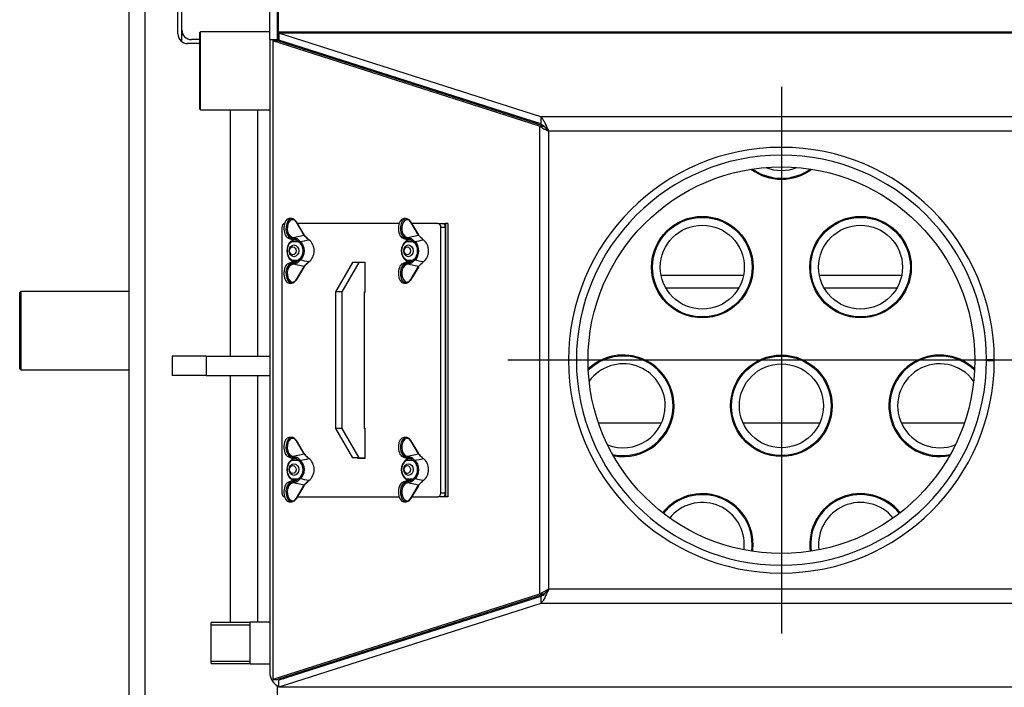
# Model space of a CAD drawing. Units: millimetres. Extents: x 0 to 841, y 594 to 1188.
# Drawn here: x 722 to 772, y 697 to 731 of the extents above; entities that cross this region are included whole.
import ezdxf
from ezdxf.lldxf.tags import DXFTag

# ---------------------------------------------------------------- set-up
doc = ezdxf.new("R2010")
doc.units = ezdxf.units.MM
for name, color, linetype in [('Default', 7, 'Continuous'), ('H01-114-3', 7, 'Continuous'), ('H01-115-4', 7, 'Continuous'), ('H01-118-2', 7, 'Continuous'), ('H01-120-2', 7, 'Continuous'), ('H01-123-1', 7, 'Continuous'), ('H01-126-0', 7, 'Continuous'), ('H01-128-4', 7, 'Continuous'), ('H01-165-1', 7, 'Continuous'), ('H01-166-0', 7, 'Continuous'), ('H01-200-3', 7, 'Continuous'), ('H01-204-2', 7, 'Continuous'), ('H01-243-0', 7, 'Continuous'), ('H01-254-0', 7, 'Continuous'), ('H01-255-0', 7, 'Continuous'), ('H01-267-1', 7, 'Continuous'), ('H08-070-0', 7, 'Continuous'), ('H14-023-1', 7, 'Continuous'), ('NUT_DIN_315_M6_0', 7, 'Continuous'), ('SCREW_DIN_933_M6', 7, 'Continuous'), ('TESNENI_TEXPAPER', 7, 'Continuous')]:
    doc.layers.add(name, color=color, linetype=linetype)
tags = doc.linetypes.add('CENTER2', pattern=[28.575, 19.05, -3.175, 3.175, -3.175]).pattern_tags.tags
tags[10:11] = [DXFTag(74, 4), DXFTag(75, 0), DXFTag(340, '0'), DXFTag(46, 0.0), DXFTag(50, 0.0), DXFTag(44, 0.0), DXFTag(45, 0.0)]
tags[8:9] = [DXFTag(74, 4), DXFTag(75, 0), DXFTag(340, '0'), DXFTag(46, 0.0), DXFTag(50, 0.0), DXFTag(44, 0.0), DXFTag(45, 0.0)]
tags[6:7] = [DXFTag(74, 4), DXFTag(75, 0), DXFTag(340, '0'), DXFTag(46, 0.0), DXFTag(50, 0.0), DXFTag(44, 0.0), DXFTag(45, 0.0)]
tags[4:5] = [DXFTag(74, 4), DXFTag(75, 0), DXFTag(340, '0'), DXFTag(46, 0.0), DXFTag(50, 0.0), DXFTag(44, 0.0), DXFTag(45, 0.0)]

# ---------------------------------------------------------------- blocks, each defined once
blk = doc.blocks.new('SEANNOT_GROUP9')
at = {"layer": 'Default', "color": 7, "linetype": 'CENTER2'}
for p, q in [((760.954, 727.812), (760.954, 699.812)), ((774.954, 713.812), (746.954, 713.812))]:
    blk.add_line(p, q, dxfattribs=at)
blk = doc.blocks.new('SE11')
at = {"layer": 'H01-114-3', "color": 7, "linetype": 'Continuous'}
for p, q in [((734.754, 730.227), (734.754, 734.827)), ((735.154, 730.227), (735.154, 734.827)), ((734.754, 730.227), (734.754, 697.827)), ((734.754, 730.227), (735.154, 730.227))]:
    blk.add_line(p, q, dxfattribs=at)
for radius, start, end in [(0.8, 180, 245.2859), (0.4, 231.9253, 241.9858)]:
    blk.add_arc((735.554, 697.827), radius, start, end, dxfattribs=at)
at = {"layer": 'H01-115-4', "color": 7, "linetype": 'Continuous'}
for p, q in [((735.204, 730.627), (735.204, 734.827)), ((735.204, 730.145), (735.204, 730.227))]:
    blk.add_line(p, q, dxfattribs=at)
for centre in [(756.904, 718.577), (765.004, 718.577), (760.954, 711.477)]:
    blk.add_circle(centre, 2.6, dxfattribs=at)
for centre, radius, start, end in [((744.754, 725.677), 2.6, 129.6432, 131.0541), ((744.754, 725.677), 2.6, 13.4874, 14.8983), ((760.954, 725.677), 2.6, 233.3947, 306.6053), ((752.854, 711.477), 2.6, 0, 133.5027), ((769.054, 711.477), 2.6, 46.4974, 281.3415), ((752.854, 711.477), 2.6, 258.6584, 0), ((756.904, 704.377), 2.6, 0, 141.3764), ((765.004, 704.377), 2.6, 38.6237, 187.8396), ((756.904, 704.377), 2.6, 352.1603, 0), ((748.804, 704.377), 2.6, 266.8251, 270.1537), ((735.704, 697.927), 0.5, 231.0117, 238.8344)]:
    blk.add_arc(centre, radius, start, end, dxfattribs=at)
at = {"layer": 'H01-118-2', "color": 7, "linetype": 'Continuous'}
for p, q in [((731.504, 714.027), (729.754, 714.027)), ((729.754, 714.027), (729.754, 713.027)), ((731.504, 714.027), (734.754, 714.027)), ((731.504, 714.027), (731.504, 713.027)), ((731.504, 713.027), (729.754, 713.027)), ((731.504, 713.027), (734.754, 713.027))]:
    blk.add_line(p, q, dxfattribs=at)
at = {"layer": 'H01-120-2', "color": 7, "linetype": 'Continuous'}
for p, q in [((771.854, 713.838), (771.454, 713.837)), ((771.854, 713.786), (771.454, 713.787))]:
    blk.add_line(p, q, dxfattribs=at)
for radius in [10.9, 10.5]:
    blk.add_arc((760.954, 713.812), radius, 0.1364, 359.8636, dxfattribs=at)
at = {"layer": 'H01-123-1', "color": 7, "linetype": 'Continuous'}
for p, q in [((732.754, 714.027), (732.754, 726.627)), ((734.154, 714.027), (734.154, 726.627)), ((732.754, 700.375), (732.754, 713.027)), ((734.154, 700.392), (734.154, 713.027))]:
    blk.add_line(p, q, dxfattribs=at)
at = {"layer": 'H01-126-0', "color": 7, "linetype": 'Continuous'}
for centre, radius in [((756.904, 718.577), 2.55), ((765.004, 718.577), 2.55), ((756.904, 718.577), 2.15), ((765.004, 718.577), 2.15), ((760.954, 711.477), 2.55), ((760.954, 711.477), 2.15)]:
    blk.add_circle(centre, radius, dxfattribs=at)
for centre, radius, start, end in [((744.754, 725.677), 2.55, 128.9211, 130.3708), ((744.754, 725.677), 2.15, 121.5762, 123.4598), ((744.754, 725.677), 2.15, 21.0817, 22.9653), ((744.754, 725.677), 2.55, 14.1708, 15.6205), ((760.954, 725.677), 2.55, 234.513, 305.487), ((760.954, 725.677), 2.15, 248.2619, 291.7381), ((752.854, 711.477), 2.55, 0, 134.4766), ((769.054, 711.477), 2.55, 45.5236, 282.3153), ((752.854, 711.477), 2.15, 0, 144.0982), ((769.054, 711.477), 2.15, 35.902, 291.9369), ((752.854, 711.477), 2.15, 248.0629, 0), ((752.854, 711.477), 2.55, 257.6846, 0), ((756.904, 704.377), 2.55, 0, 141.3594), ((765.004, 704.377), 2.55, 38.6408, 187.8225), ((756.904, 704.377), 2.15, 0, 140.9518), ((765.004, 704.377), 2.15, 39.0485, 187.4149), ((756.904, 704.377), 2.15, 352.585, 0), ((756.904, 704.377), 2.55, 352.1774, 0)]:
    blk.add_arc(centre, radius, start, end, dxfattribs=at)
at = {"layer": 'H01-128-4', "color": 7, "linetype": 'Continuous'}
for p, q in [((722.004, 717.327), (721.954, 717.277)), ((721.954, 713.377), (721.954, 717.277)), ((722.004, 717.327), (722.004, 713.327)), ((727.554, 717.327), (722.004, 717.327)), ((721.954, 713.377), (722.004, 713.327)), ((722.004, 713.327), (727.554, 713.327))]:
    blk.add_line(p, q, dxfattribs=at)
at = {"layer": 'H01-165-1', "color": 7, "linetype": 'Continuous'}
for p, q in [((751.589, 710.6), (754.817, 710.6)), ((755.249, 710.6), (755.302, 710.6)), ((758.506, 710.6), (758.559, 710.6)), ((758.991, 710.6), (762.917, 710.6)), ((763.349, 710.6), (763.402, 710.6)), ((766.606, 710.6), (766.659, 710.6)), ((767.091, 710.6), (770.319, 710.6))]:
    blk.add_line(p, q, dxfattribs=at)
at = {"layer": 'H01-166-0', "color": 7, "linetype": 'Continuous'}
for p, q in [((754.389, 718.154), (754.339, 718.154)), ((759.012, 718.154), (754.796, 718.154)), ((759.469, 718.154), (759.419, 718.154)), ((762.489, 718.154), (762.439, 718.154)), ((767.112, 718.154), (762.896, 718.154)), ((767.569, 718.154), (767.519, 718.154)), ((754.589, 717.507), (754.534, 717.507)), ((758.769, 717.507), (755.039, 717.507)), ((759.274, 717.507), (759.219, 717.507)), ((762.689, 717.507), (762.634, 717.507)), ((766.869, 717.507), (763.139, 717.507)), ((767.374, 717.507), (767.319, 717.507))]:
    blk.add_line(p, q, dxfattribs=at)
at = {"layer": 'H01-200-3', "color": 7, "linetype": 'Continuous'}
for p, q in [((748.632, 726.274), (735.22, 730.562)), ((735.22, 730.562), (735.22, 730.197)), ((786.689, 730.562), (735.22, 730.562)), ((734.913, 730.163), (735.146, 730.163)), ((748.568, 725.798), (734.913, 730.163)), ((734.913, 730.163), (734.913, 697.46)), ((748.8, 725.798), (735.154, 730.161)), ((748.632, 725.909), (735.22, 730.197)), ((748.632, 726.274), (748.632, 725.909)), ((773.276, 726.274), (748.632, 726.274)), ((748.568, 725.798), (748.8, 725.798)), ((748.568, 725.798), (748.568, 701.825)), ((749.032, 725.544), (749.032, 702.08)), ((772.876, 725.544), (749.032, 725.544)), ((748.568, 701.825), (734.913, 697.46)), ((748.8, 701.825), (735.146, 697.46)), ((748.8, 701.825), (748.568, 701.825)), ((772.876, 702.08), (749.032, 702.08)), ((748.632, 701.715), (735.22, 697.427)), ((748.632, 701.35), (735.22, 697.062)), ((748.632, 701.715), (748.632, 701.35)), ((773.276, 701.35), (748.632, 701.35)), ((734.913, 697.46), (735.146, 697.46)), ((735.22, 697.062), (735.22, 697.427)), ((786.689, 697.062), (735.22, 697.062))]:
    blk.add_line(p, q, dxfattribs=at)
blk.add_circle((760.954, 713.812), 9.9, dxfattribs=at)
for centre, radius, start, end in [((751.814, 731.176), 6.282, 238.877, 243.7095), ((751.469, 728.001), 3.461, 219.5435, 225.2494), ((751.814, 696.448), 6.282, 116.2905, 121.123), ((751.469, 699.622), 3.461, 134.7506, 140.4565)]:
    blk.add_arc(centre, radius, start, end, dxfattribs=at)
for points in [[(748.632, 726.274), (748.666, 726.242), (748.699, 726.201), (748.766, 726.101), (748.799, 726.043), (748.866, 725.914), (748.899, 725.844), (748.965, 725.697), (748.999, 725.62), (749.032, 725.544)], [(748.632, 725.909), (748.666, 725.893), (748.699, 725.872), (748.766, 725.822), (748.799, 725.793), (748.866, 725.729), (748.899, 725.694), (748.965, 725.62), (748.999, 725.582), (749.032, 725.544)], [(749.032, 702.08), (748.999, 702.042), (748.965, 702.003), (748.899, 701.93), (748.866, 701.895), (748.799, 701.83), (748.766, 701.801), (748.699, 701.751), (748.666, 701.731), (748.632, 701.715)], [(749.032, 702.08), (748.999, 702.003), (748.965, 701.927), (748.899, 701.78), (748.866, 701.709), (748.799, 701.581), (748.766, 701.522), (748.699, 701.423), (748.666, 701.381), (748.632, 701.35)]]:
    blk.add_open_spline(points, degree=3, knots=[0, 0, 0, 0, 0.25, 0.25, 0.5, 0.5, 0.75, 0.75, 1, 1, 1, 1], dxfattribs=at)
at = {"layer": 'H01-204-2', "color": 7, "linetype": 'Continuous'}
for p, q in [((730.254, 730.727), (730.254, 733.327)), ((730.254, 730.127), (730.254, 730.727)), ((731.154, 730.227), (730.754, 730.227)), ((735.204, 730.227), (735.154, 730.227))]:
    blk.add_line(p, q, dxfattribs=at)
blk.add_arc((730.754, 730.727), 0.5, 180, 270, dxfattribs=at)
at = {"layer": 'H01-243-0', "color": 7, "linetype": 'Continuous'}
for p, q in [((735.204, 730.627), (786.704, 730.627)), ((735.204, 730.227), (735.204, 730.627)), ((735.204, 730.227), (735.22, 730.227))]:
    blk.add_line(p, q, dxfattribs=at)
at = {"layer": 'H01-254-0', "color": 7, "linetype": 'Continuous'}
for p, q in [((735.379, 720.612), (735.379, 707.012)), ((741.376, 720.812), (736.178, 720.812)), ((743.357, 720.812), (742.04, 720.812)), ((743.357, 720.812), (743.59, 720.812)), ((743.52, 707.012), (743.52, 720.612)), ((743.752, 720.612), (743.52, 720.612)), ((743.752, 707.012), (743.752, 720.612)), ((739.266, 718.812), (739.266, 718.837)), ((739.266, 718.837), (739.633, 718.837)), ((739.499, 718.812), (739.499, 718.837)), ((739.633, 718.837), (739.633, 717.287)), ((739.633, 717.287), (739.612, 717.287)), ((739.612, 710.337), (739.633, 710.337)), ((739.633, 710.337), (739.633, 708.787)), ((739.266, 708.787), (739.266, 708.812)), ((739.633, 708.787), (739.266, 708.787)), ((739.499, 708.787), (739.499, 708.812)), ((736.178, 706.812), (741.376, 706.812)), ((742.04, 706.812), (743.357, 706.812)), ((743.59, 706.812), (743.357, 706.812)), ((743.52, 707.012), (743.752, 707.012))]:
    blk.add_line(p, q, dxfattribs=at)
for centre, major_axis, start_param, end_param in [((735.542, 720.612), (0, 0.2), 0.171832, 1.570796), ((743.357, 720.612), (0, -0.2), 1.570796, 3.141593), ((743.59, 720.612), (0, 0.2), 4.712389, 6.283185), ((735.542, 707.012), (0, 0.2), 1.570796, 2.96976), ((743.357, 707.012), (0, -0.2), 0, 1.570796), ((743.59, 707.012), (0, 0.2), 3.141593, 4.712389)]:
    blk.add_ellipse(centre, major_axis=major_axis, ratio=0.814116, start_param=start_param, end_param=end_param, dxfattribs=at)
at = {"layer": 'H01-255-0', "color": 7, "linetype": 'Continuous'}
for p, q in [((738.996, 718.812), (738.125, 717.312)), ((739.322, 718.812), (738.451, 717.312)), ((739.322, 718.812), (738.996, 718.812)), ((739.633, 718.812), (739.322, 718.812)), ((738.125, 717.312), (738.125, 710.312)), ((738.451, 717.312), (738.125, 717.312)), ((738.451, 717.312), (738.451, 710.312)), ((739.612, 710.312), (739.612, 717.312)), ((739.612, 717.312), (739.633, 717.312)), ((738.125, 710.312), (738.996, 708.812)), ((738.451, 710.312), (738.125, 710.312)), ((738.451, 710.312), (739.322, 708.812)), ((739.633, 710.312), (739.612, 710.312)), ((739.322, 708.812), (738.996, 708.812)), ((739.322, 708.812), (739.633, 708.812))]:
    blk.add_line(p, q, dxfattribs=at)
at = {"layer": 'H01-267-1', "color": 7, "linetype": 'Continuous'}
for p, q in [((731.204, 730.627), (731.154, 730.577)), ((731.154, 730.577), (731.154, 726.677)), ((731.204, 726.627), (731.204, 730.627)), ((734.754, 730.627), (731.204, 730.627)), ((731.154, 726.677), (731.204, 726.627)), ((731.204, 726.627), (734.754, 726.627))]:
    blk.add_line(p, q, dxfattribs=at)
at = {"layer": 'H08-070-0', "color": 7, "linetype": 'Continuous'}
for p, q in [((731.754, 698.279), (731.754, 700.375)), ((733.754, 700.375), (731.754, 700.375)), ((731.754, 700.258), (733.754, 700.258)), ((733.754, 698.262), (733.754, 700.392)), ((734.754, 700.392), (733.754, 700.392)), ((731.754, 698.395), (733.754, 698.395)), ((731.754, 698.279), (733.754, 698.279)), ((733.754, 698.262), (734.754, 698.262))]:
    blk.add_line(p, q, dxfattribs=at)
at = {"layer": 'H14-023-1', "color": 7, "linetype": 'Continuous'}
for p, q in [((727.554, 694.027), (727.554, 734.327)), ((728.354, 734.327), (728.354, 694.027)), ((730.054, 730.527), (730.054, 733.727)), ((731.154, 730.027), (730.554, 730.027)), ((735.154, 694.227), (735.154, 697.134))]:
    blk.add_line(p, q, dxfattribs=at)
blk.add_arc((730.554, 730.527), 0.5, 180.0001, 269.9999, dxfattribs=at)
at = {"layer": 'NUT_DIN_315_M6_0', "color": 7, "linetype": 'Continuous'}
for p, q in [((735.887, 721.062), (735.757, 721.062)), ((736.519, 720.213), (736.12, 720.879)), ((736.522, 720.239), (736.123, 720.904)), ((741.748, 721.062), (741.619, 721.062)), ((742.38, 720.213), (741.981, 720.879)), ((742.383, 720.239), (741.984, 720.904)), ((735.685, 720.076), (735.759, 720.046)), ((735.822, 720.073), (735.697, 720.073)), ((735.697, 720.073), (735.772, 720.044)), ((735.772, 720.044), (735.923, 719.979)), ((735.903, 720.044), (735.822, 720.073)), ((735.882, 719.881), (735.841, 719.845)), ((735.845, 719.887), (735.881, 719.919)), ((735.868, 720.122), (735.949, 720.093)), ((736.227, 719.881), (735.882, 719.881)), ((736.094, 719.979), (735.903, 720.044)), ((735.923, 719.979), (736.094, 719.979)), ((735.949, 720.093), (736.519, 720.213)), ((736.267, 719.845), (736.227, 719.881)), ((736.279, 719.919), (736.314, 719.887)), ((741.546, 720.076), (741.621, 720.046)), ((741.684, 720.073), (741.559, 720.073)), ((741.559, 720.073), (741.633, 720.044)), ((741.633, 720.044), (741.785, 719.979)), ((741.765, 720.044), (741.684, 720.073)), ((741.743, 719.881), (741.703, 719.845)), ((741.707, 719.887), (741.742, 719.919)), ((741.73, 720.122), (741.811, 720.093)), ((742.088, 719.881), (741.743, 719.881)), ((741.955, 719.979), (741.765, 720.044)), ((741.785, 719.979), (741.955, 719.979)), ((741.811, 720.093), (742.38, 720.213)), ((742.129, 719.845), (742.088, 719.881)), ((742.141, 719.919), (742.175, 719.887)), ((735.841, 718.979), (735.882, 718.942)), ((735.881, 718.905), (735.845, 718.937)), ((735.882, 718.942), (736.227, 718.942)), ((736.227, 718.942), (736.267, 718.979)), ((736.314, 718.937), (736.279, 718.905)), ((741.703, 718.979), (741.743, 718.942)), ((741.742, 718.905), (741.707, 718.937)), ((741.743, 718.942), (742.088, 718.942)), ((742.088, 718.942), (742.129, 718.979)), ((742.175, 718.937), (742.141, 718.905)), ((735.759, 718.777), (735.685, 718.748)), ((735.772, 718.78), (735.697, 718.75)), ((735.822, 718.75), (735.697, 718.75)), ((735.923, 718.844), (735.772, 718.78)), ((735.822, 718.75), (735.903, 718.78)), ((735.949, 718.731), (735.868, 718.701)), ((735.903, 718.78), (736.094, 718.844)), ((736.094, 718.844), (735.923, 718.844)), ((736.519, 718.61), (735.949, 718.731)), ((736.12, 717.945), (736.519, 718.61)), ((736.123, 717.919), (736.522, 718.584)), ((741.621, 718.777), (741.546, 718.748)), ((741.633, 718.78), (741.559, 718.75)), ((741.684, 718.75), (741.559, 718.75)), ((741.785, 718.844), (741.633, 718.78)), ((741.684, 718.75), (741.765, 718.78)), ((741.811, 718.731), (741.73, 718.701)), ((741.765, 718.78), (741.955, 718.844)), ((741.955, 718.844), (741.785, 718.844)), ((742.38, 718.61), (741.811, 718.731)), ((741.981, 717.945), (742.38, 718.61)), ((741.984, 717.919), (742.383, 718.584)), ((735.757, 717.762), (735.887, 717.762)), ((741.619, 717.762), (741.748, 717.762)), ((735.887, 709.862), (735.757, 709.862)), ((741.748, 709.862), (741.619, 709.862)), ((736.519, 709.013), (736.12, 709.679)), ((736.522, 709.039), (736.123, 709.704)), ((742.38, 709.013), (741.981, 709.679)), ((742.383, 709.039), (741.984, 709.704)), ((735.685, 708.876), (735.759, 708.846)), ((735.822, 708.873), (735.697, 708.873)), ((735.697, 708.873), (735.772, 708.844)), ((735.772, 708.844), (735.923, 708.779)), ((735.903, 708.844), (735.822, 708.873)), ((735.868, 708.922), (735.949, 708.893)), ((736.094, 708.779), (735.903, 708.844)), ((735.923, 708.779), (736.094, 708.779)), ((735.949, 708.893), (736.519, 709.013)), ((741.546, 708.876), (741.621, 708.846)), ((741.684, 708.873), (741.559, 708.873)), ((741.559, 708.873), (741.633, 708.844)), ((741.633, 708.844), (741.785, 708.779)), ((741.765, 708.844), (741.684, 708.873)), ((741.73, 708.922), (741.811, 708.893)), ((741.955, 708.779), (741.765, 708.844)), ((741.785, 708.779), (741.955, 708.779)), ((741.811, 708.893), (742.38, 709.013)), ((735.882, 708.681), (735.841, 708.645)), ((735.845, 708.687), (735.881, 708.719)), ((736.227, 708.681), (735.882, 708.681)), ((736.267, 708.645), (736.227, 708.681)), ((736.279, 708.719), (736.314, 708.687)), ((741.743, 708.681), (741.703, 708.645)), ((741.707, 708.687), (741.742, 708.719)), ((742.088, 708.681), (741.743, 708.681)), ((742.129, 708.645), (742.088, 708.681)), ((742.141, 708.719), (742.175, 708.687)), ((735.841, 707.779), (735.882, 707.742)), ((736.227, 707.742), (736.267, 707.779)), ((741.703, 707.779), (741.743, 707.742)), ((742.088, 707.742), (742.129, 707.779)), ((735.759, 707.577), (735.685, 707.548)), ((735.772, 707.58), (735.697, 707.55)), ((735.822, 707.55), (735.697, 707.55)), ((735.923, 707.644), (735.772, 707.58)), ((735.822, 707.55), (735.903, 707.58)), ((735.881, 707.705), (735.845, 707.737)), ((735.949, 707.531), (735.868, 707.501)), ((735.882, 707.742), (736.227, 707.742)), ((735.903, 707.58), (736.094, 707.644)), ((736.094, 707.644), (735.923, 707.644)), ((736.519, 707.41), (735.949, 707.531)), ((736.12, 706.745), (736.519, 707.41)), ((736.123, 706.719), (736.522, 707.384)), ((736.314, 707.737), (736.279, 707.705)), ((741.621, 707.577), (741.546, 707.548)), ((741.633, 707.58), (741.559, 707.55)), ((741.684, 707.55), (741.559, 707.55)), ((741.785, 707.644), (741.633, 707.58)), ((741.684, 707.55), (741.765, 707.58)), ((741.742, 707.705), (741.707, 707.737)), ((741.811, 707.531), (741.73, 707.501)), ((741.743, 707.742), (742.088, 707.742)), ((741.765, 707.58), (741.955, 707.644)), ((741.955, 707.644), (741.785, 707.644)), ((742.38, 707.41), (741.811, 707.531)), ((741.981, 706.745), (742.38, 707.41)), ((741.984, 706.719), (742.383, 707.384)), ((742.175, 707.737), (742.141, 707.705)), ((735.757, 706.562), (735.887, 706.562)), ((741.619, 706.562), (741.748, 706.562))]:
    blk.add_line(p, q, dxfattribs=at)
for centre, radius, start, end in [((737.779, 726.535), 6.697, 254.141, 255.8046), ((662.681, 1094.354), 381.638, 281.12434, 281.19272), ((737.098, 720.619), 0.704, 214.4843, 222.9606), ((737.076, 720.616), 0.687, 215.8295, 236.1267), ((736.642, 720.009), 0.0668, 30.8651, 55.2496), ((736.911, 720.189), 0.261, 213.3419, 234.8203), ((743.641, 726.535), 6.697, 254.141, 255.8046), ((668.543, 1094.354), 381.638, 281.12434, 281.19272), ((742.959, 720.619), 0.704, 214.4843, 222.9606), ((742.938, 720.616), 0.687, 215.8295, 236.1267), ((742.504, 720.009), 0.0668, 30.8651, 55.2496), ((742.773, 720.189), 0.261, 213.3419, 234.8203), ((656.925, 315.288), 411.381, 78.80975, 78.87319), ((662.787, 315.288), 411.381, 78.80975, 78.87319), ((737.779, 712.288), 6.697, 104.1954, 105.859), ((737.068, 718.216), 0.676, 123.7033, 144.3406), ((737.089, 718.212), 0.693, 132.5527, 145.4253), ((736.637, 718.819), 0.073, 305.6062, 328.3799), ((736.911, 718.635), 0.261, 125.1797, 146.6581), ((743.641, 712.288), 6.697, 104.1954, 105.859), ((742.93, 718.216), 0.676, 123.7033, 144.3406), ((742.951, 718.212), 0.693, 132.5527, 145.4253), ((742.499, 718.819), 0.073, 305.6062, 328.3799), ((742.773, 718.635), 0.261, 125.1797, 146.6581), ((737.779, 715.335), 6.697, 254.141, 255.8046), ((737.098, 709.419), 0.704, 214.4843, 222.9606), ((737.076, 709.416), 0.687, 215.8295, 236.1267), ((736.642, 708.809), 0.0668, 30.8651, 55.2496), ((736.911, 708.989), 0.261, 213.3419, 234.8203), ((743.641, 715.335), 6.697, 254.141, 255.8046), ((742.959, 709.419), 0.704, 214.4843, 222.9606), ((742.938, 709.416), 0.687, 215.8295, 236.1267), ((742.504, 708.809), 0.0668, 30.8651, 55.2496), ((742.773, 708.989), 0.261, 213.3419, 234.8203), ((662.681, 1083.154), 381.638, 281.12434, 281.19272), ((668.543, 1083.154), 381.638, 281.12434, 281.19272), ((737.779, 701.088), 6.697, 104.1954, 105.859), ((656.925, 304.088), 411.381, 78.80975, 78.87319), ((737.068, 707.016), 0.676, 123.7033, 144.3406), ((737.089, 707.012), 0.693, 132.5527, 145.4253), ((736.637, 707.619), 0.073, 305.6062, 328.3799), ((736.911, 707.435), 0.261, 125.1797, 146.6581), ((743.641, 701.088), 6.697, 104.1954, 105.859), ((662.787, 304.088), 411.381, 78.80975, 78.87319), ((742.93, 707.016), 0.676, 123.7033, 144.3406), ((742.951, 707.012), 0.693, 132.5527, 145.4253), ((742.499, 707.619), 0.073, 305.6062, 328.3799), ((742.773, 707.435), 0.261, 125.1797, 146.6581)]:
    blk.add_arc(centre, radius, start, end, dxfattribs=at)
for centre, major_axis, ratio, start_param, end_param in [((735.757, 720.562), (0, -0.5), 0.559153, 3.141593, 6.066554), ((735.887, 720.562), (0, -0.5), 0.602253, 2.35201, 6.066554), ((735.927, 720.562), (0, -0.45), 0.604648, 2.35201, 6.066554), ((736.08, 720.879), (-0.0429, -0.0257), 0.561106, 3.141593, 3.914708), ((736.08, 720.879), (-0.0429, -0.0257), 0.561106, 2.323035, 3.141593), ((741.619, 720.562), (0, -0.5), 0.559153, 3.141593, 6.066554), ((741.748, 720.562), (0, -0.5), 0.602253, 2.35201, 6.066554), ((741.788, 720.562), (0, -0.45), 0.604648, 2.35201, 6.066554), ((741.942, 720.879), (-0.0429, -0.0257), 0.561106, 3.141593, 3.914708), ((741.942, 720.879), (-0.0429, -0.0257), 0.561106, 2.323035, 3.141593), ((736.08, 719.412), (0, -0.555), 0.814116, 3.685909, 5.738869), ((735.703, 720.122), (0.0184, 0.0465), 0.811433, 3.141593, 3.445663), ((735.778, 720.093), (0.0184, 0.0465), 0.811433, 3.141593, 3.445663), ((735.828, 720.122), (-0.0171, -0.047), 0.778086, 0.282306, 1.846783), ((735.87, 719.845), (0.0298, -0.0401), 0.496781, 2.912124, 4.358566), ((735.911, 719.881), (0.0368, -0.0339), 0.435351, 2.815702, 4.271355), ((735.909, 720.093), (-0.0171, -0.047), 0.778086, 0.282306, 1.846783), ((735.93, 720.028), (0.0212, 0.0453), 0.864188, 3.155189, 3.496784), ((736.1, 720.028), (-0.0152, -0.0476), 0.712335, 0.251984, 2.094663), ((736.256, 719.881), (-0.0368, -0.0339), 0.435351, 3.69777, 5.153423), ((736.296, 719.845), (-0.0298, -0.0401), 0.496781, 3.619771, 5.066212), ((736.08, 719.412), (0, 0.555), 0.814116, 3.685909, 5.738869), ((736.479, 720.213), (-0.0429, -0.0257), 0.561106, 2.323035, 3.141595), ((736.679, 720.029), (-0.0207, -0.014), 0.3703, 3.136523, 3.747212), ((736.502, 719.412), (0, -0.646), 0.814116, 0.512777, 2.628816), ((741.941, 719.412), (0, -0.555), 0.814116, 3.685909, 5.738869), ((741.565, 720.122), (0.0184, 0.0465), 0.811433, 3.141593, 3.445663), ((741.639, 720.093), (0.0184, 0.0465), 0.811433, 3.141593, 3.445663), ((741.69, 720.122), (-0.0171, -0.047), 0.778086, 0.282306, 1.846783), ((741.732, 719.845), (0.0298, -0.0401), 0.496781, 2.912124, 4.358566), ((741.772, 719.881), (0.0368, -0.0339), 0.435351, 2.815702, 4.271355), ((741.771, 720.093), (-0.0171, -0.047), 0.778086, 0.282306, 1.846783), ((741.791, 720.028), (0.0212, 0.0453), 0.864188, 3.155189, 3.496784), ((741.962, 720.028), (-0.0152, -0.0476), 0.712335, 0.251984, 2.094663), ((742.117, 719.881), (-0.0368, -0.0339), 0.435351, 3.69777, 5.153423), ((742.158, 719.845), (-0.0298, -0.0401), 0.496781, 3.619771, 5.066212), ((741.941, 719.412), (0, 0.555), 0.814116, 3.685909, 5.738869), ((742.34, 720.213), (-0.0429, -0.0257), 0.561106, 2.323035, 3.141593), ((742.54, 720.029), (-0.0207, -0.014), 0.3703, 3.136523, 3.747212), ((742.364, 719.412), (0, -0.646), 0.814116, 0.512777, 2.628816), ((736.054, 719.412), (0, 0.506), 0.814116, 0.544317, 2.597276), ((736.054, 719.412), (0, -0.506), 0.814116, 0.544317, 2.597276), ((741.916, 719.412), (0, 0.506), 0.814116, 0.544317, 2.597276), ((741.916, 719.412), (0, -0.506), 0.814116, 0.544317, 2.597276), ((735.87, 718.979), (0.0298, 0.0401), 0.496781, 1.92462, 3.371061), ((735.911, 718.942), (0.0368, 0.0339), 0.435351, 2.01183, 3.118225), ((736.256, 718.942), (-0.0368, 0.0339), 0.435351, 1.129762, 2.585416), ((736.296, 718.979), (-0.0298, 0.0401), 0.496781, 1.216973, 2.663414), ((741.732, 718.979), (0.0298, 0.0401), 0.496781, 1.92462, 3.371061), ((741.772, 718.942), (0.0368, 0.0339), 0.435351, 2.01183, 3.118225), ((742.117, 718.942), (-0.0368, 0.0339), 0.435351, 1.129762, 2.585416), ((742.158, 718.979), (-0.0298, 0.0401), 0.496781, 1.216973, 2.663414), ((735.757, 718.262), (0, 0.5), 0.559153, 0.216631, 3.141593), ((735.887, 718.262), (0, 0.5), 0.602253, 0.216631, 3.931175), ((735.927, 718.262), (0, 0.45), 0.604648, 0.216631, 3.931175), ((735.703, 718.701), (0.0184, -0.0465), 0.811433, 2.837523, 3.141593), ((735.778, 718.731), (0.0184, -0.0465), 0.811433, 2.837523, 3.141591), ((735.828, 718.701), (-0.0171, 0.047), 0.778086, 4.436402, 6.000879), ((735.909, 718.731), (-0.0171, 0.047), 0.778086, 4.436402, 6.000879), ((735.93, 718.796), (0.0212, -0.0453), 0.864188, 2.786402, 3.132208), ((736.1, 718.796), (-0.0152, 0.0476), 0.712335, 4.188523, 6.031202), ((736.479, 718.61), (-0.0429, 0.0257), 0.561106, 3.141591, 3.96015), ((736.679, 718.794), (-0.0207, 0.014), 0.3703, 2.535973, 3.144533), ((741.619, 718.262), (0, 0.5), 0.559153, 0.216631, 3.141593), ((741.748, 718.262), (0, 0.5), 0.602253, 0.216631, 3.931175), ((741.788, 718.262), (0, 0.45), 0.604648, 0.216631, 3.931175), ((741.565, 718.701), (0.0184, -0.0465), 0.811433, 2.837523, 3.141591), ((741.639, 718.731), (0.0184, -0.0465), 0.811433, 2.837523, 3.141593), ((741.69, 718.701), (-0.0171, 0.047), 0.778086, 4.436402, 6.000879), ((741.771, 718.731), (-0.0171, 0.047), 0.778086, 4.436402, 6.000879), ((741.791, 718.796), (0.0212, -0.0453), 0.864188, 2.786402, 3.132208), ((741.962, 718.796), (-0.0152, 0.0476), 0.712335, 4.188523, 6.031202), ((742.34, 718.61), (-0.0429, 0.0257), 0.561106, 3.141593, 3.96015), ((742.54, 718.794), (-0.0207, 0.014), 0.3703, 2.535973, 3.144533), ((736.08, 717.945), (-0.0429, 0.0257), 0.561106, 2.368477, 3.141593), ((736.08, 717.945), (-0.0429, 0.0257), 0.561106, 3.141593, 3.96015), ((741.942, 717.945), (-0.0429, 0.0257), 0.561106, 2.368477, 3.141591), ((741.942, 717.945), (-0.0429, 0.0257), 0.561106, 3.141591, 3.96015), ((735.757, 709.362), (0, -0.5), 0.559153, 3.141593, 6.066554), ((735.887, 709.362), (0, -0.5), 0.602253, 2.35201, 6.066554), ((735.927, 709.362), (0, -0.45), 0.604648, 2.35201, 6.066554), ((741.619, 709.362), (0, -0.5), 0.559153, 3.141593, 6.066554), ((741.748, 709.362), (0, -0.5), 0.602253, 2.35201, 6.066554), ((741.788, 709.362), (0, -0.45), 0.604648, 2.35201, 6.066554), ((736.08, 709.679), (-0.0429, -0.0257), 0.561106, 3.141593, 3.914708), ((736.08, 709.679), (-0.0429, -0.0257), 0.561106, 2.323035, 3.141593), ((741.942, 709.679), (-0.0429, -0.0257), 0.561106, 3.141593, 3.914708), ((741.942, 709.679), (-0.0429, -0.0257), 0.561106, 2.323035, 3.141593), ((735.703, 708.922), (0.0184, 0.0465), 0.811433, 3.141594, 3.445663), ((735.778, 708.893), (0.0184, 0.0465), 0.811433, 3.141594, 3.445663), ((735.828, 708.922), (-0.0171, -0.047), 0.778086, 0.282306, 1.846783), ((735.909, 708.893), (-0.0171, -0.047), 0.778086, 0.282306, 1.846783), ((735.93, 708.828), (0.0212, 0.0453), 0.864188, 3.155189, 3.496784), ((736.1, 708.828), (-0.0152, -0.0476), 0.712335, 0.251984, 2.094663), ((736.479, 709.013), (-0.0429, -0.0257), 0.561106, 2.323035, 3.141595), ((736.679, 708.829), (-0.0207, -0.014), 0.3703, 3.136523, 3.747212), ((741.565, 708.922), (0.0184, 0.0465), 0.811433, 3.141594, 3.445663), ((741.639, 708.893), (0.0184, 0.0465), 0.811433, 3.141593, 3.445663), ((741.69, 708.922), (-0.0171, -0.047), 0.778086, 0.282306, 1.846783), ((741.771, 708.893), (-0.0171, -0.047), 0.778086, 0.282306, 1.846783), ((741.791, 708.828), (0.0212, 0.0453), 0.864188, 3.155189, 3.496784), ((741.962, 708.828), (-0.0152, -0.0476), 0.712335, 0.251984, 2.094663), ((742.34, 709.013), (-0.0429, -0.0257), 0.561106, 2.323035, 3.141595), ((742.54, 708.829), (-0.0207, -0.014), 0.3703, 3.136523, 3.747212), ((736.08, 708.212), (0, -0.555), 0.814116, 3.685909, 5.738869), ((736.054, 708.212), (0, 0.506), 0.814116, 0.544317, 2.597276), ((735.87, 708.645), (0.0298, -0.0401), 0.496781, 2.912124, 4.358566), ((735.911, 708.681), (0.0368, -0.0339), 0.435351, 2.815702, 4.271355), ((736.256, 708.681), (-0.0368, -0.0339), 0.435351, 3.69777, 5.153423), ((736.296, 708.645), (-0.0298, -0.0401), 0.496781, 3.619771, 5.066212), ((736.054, 708.212), (0, -0.506), 0.814116, 0.544317, 2.597276), ((736.08, 708.212), (0, 0.555), 0.814116, 3.685909, 5.738869), ((736.502, 708.212), (0, -0.646), 0.814116, 0.512777, 2.628816), ((741.941, 708.212), (0, -0.555), 0.814116, 3.685909, 5.738869), ((741.916, 708.212), (0, 0.506), 0.814116, 0.544317, 2.597276), ((741.732, 708.645), (0.0298, -0.0401), 0.496781, 2.912124, 4.358566), ((741.772, 708.681), (0.0368, -0.0339), 0.435351, 2.815702, 4.271355), ((742.117, 708.681), (-0.0368, -0.0339), 0.435351, 3.69777, 5.153423), ((742.158, 708.645), (-0.0298, -0.0401), 0.496781, 3.619771, 5.066212), ((741.916, 708.212), (0, -0.506), 0.814116, 0.544317, 2.597276), ((741.941, 708.212), (0, 0.555), 0.814116, 3.685909, 5.738869), ((742.364, 708.212), (0, -0.646), 0.814116, 0.512777, 2.628816), ((735.87, 707.779), (0.0298, 0.0401), 0.496781, 1.92462, 3.371061), ((736.296, 707.779), (-0.0298, 0.0401), 0.496781, 1.216973, 2.663414), ((741.732, 707.779), (0.0298, 0.0401), 0.496781, 1.92462, 3.371061), ((742.158, 707.779), (-0.0298, 0.0401), 0.496781, 1.216973, 2.663414), ((735.757, 707.062), (0, 0.5), 0.559153, 0.216631, 3.141593), ((735.887, 707.062), (0, 0.5), 0.602253, 0.216631, 3.931175), ((735.927, 707.062), (0, 0.45), 0.604648, 0.216631, 3.931175), ((735.703, 707.501), (0.0184, -0.0465), 0.811433, 2.837523, 3.141593), ((735.778, 707.531), (0.0184, -0.0465), 0.811433, 2.837523, 3.141594), ((735.828, 707.501), (-0.0171, 0.047), 0.778086, 4.436402, 6.000879), ((735.911, 707.742), (0.0368, 0.0339), 0.435351, 2.01183, 3.118225), ((735.909, 707.531), (-0.0171, 0.047), 0.778086, 4.436402, 6.000879), ((735.93, 707.596), (0.0212, -0.0453), 0.864188, 2.786402, 3.132208), ((736.1, 707.596), (-0.0152, 0.0476), 0.712335, 4.188523, 6.031202), ((736.256, 707.742), (-0.0368, 0.0339), 0.435351, 1.129762, 2.585416), ((736.479, 707.41), (-0.0429, 0.0257), 0.561106, 3.141594, 3.96015), ((736.679, 707.594), (-0.0207, 0.014), 0.3703, 2.535973, 3.144533), ((741.619, 707.062), (0, 0.5), 0.559153, 0.216631, 3.141593), ((741.748, 707.062), (0, 0.5), 0.602253, 0.216631, 3.931175), ((741.788, 707.062), (0, 0.45), 0.604648, 0.216631, 3.931175), ((741.565, 707.501), (0.0184, -0.0465), 0.811433, 2.837523, 3.141593), ((741.639, 707.531), (0.0184, -0.0465), 0.811433, 2.837523, 3.141593), ((741.69, 707.501), (-0.0171, 0.047), 0.778086, 4.436402, 6.000879), ((741.772, 707.742), (0.0368, 0.0339), 0.435351, 2.01183, 3.118225), ((741.771, 707.531), (-0.0171, 0.047), 0.778086, 4.436402, 6.000879), ((741.791, 707.596), (0.0212, -0.0453), 0.864188, 2.786402, 3.132208), ((741.962, 707.596), (-0.0152, 0.0476), 0.712335, 4.188523, 6.031202), ((742.117, 707.742), (-0.0368, 0.0339), 0.435351, 1.129762, 2.585416), ((742.34, 707.41), (-0.0429, 0.0257), 0.561106, 3.141591, 3.96015), ((742.54, 707.594), (-0.0207, 0.014), 0.3703, 2.535973, 3.144533), ((736.08, 706.745), (-0.0429, 0.0257), 0.561106, 2.368477, 3.141593), ((736.08, 706.745), (-0.0429, 0.0257), 0.561106, 3.141593, 3.96015), ((741.942, 706.745), (-0.0429, 0.0257), 0.561106, 2.368477, 3.141593), ((741.942, 706.745), (-0.0429, 0.0257), 0.561106, 3.141593, 3.96015)]:
    blk.add_ellipse(centre, major_axis=major_axis, ratio=ratio, start_param=start_param, end_param=end_param, dxfattribs=at)
for points, knots in [([(735.905, 719.984), (735.905, 719.981), (735.906, 719.971), (735.897, 719.946), (735.882, 719.922), (735.869, 719.911), (735.864, 719.907)], [0.3146901, 0.3146901, 0.3146901, 0.3146901, 0.5061795, 0.6915031, 0.9140307, 1, 1, 1, 1]), ([(735.923, 719.979), (735.926, 719.977), (735.929, 719.975), (735.933, 719.969), (735.934, 719.966), (735.935, 719.954), (735.934, 719.944), (735.925, 719.925), (735.918, 719.915), (735.902, 719.897), (735.892, 719.889), (735.882, 719.881)], [0, 0, 0, 0, 0.125, 0.125, 0.25, 0.25, 0.5, 0.5, 0.75, 0.75, 1, 1, 1, 1]), ([(736.227, 719.881), (736.216, 719.889), (736.206, 719.897), (736.184, 719.915), (736.173, 719.924), (736.15, 719.944), (736.139, 719.953), (736.116, 719.969), (736.105, 719.976), (736.094, 719.979)], [0, 0, 0, 0, 0.25, 0.25, 0.5, 0.5, 0.75, 0.75, 1, 1, 1, 1]), ([(736.137, 720.042), (736.149, 720.039), (736.161, 720.034), (736.185, 720.017), (736.198, 720.007), (736.222, 719.983), (736.234, 719.969), (736.257, 719.943), (736.268, 719.93), (736.279, 719.919)], [0, 0, 0, 0, 0.25, 0.25, 0.5, 0.5, 0.75, 0.75, 1, 1, 1, 1]), ([(741.767, 719.984), (741.766, 719.981), (741.768, 719.971), (741.759, 719.946), (741.744, 719.922), (741.73, 719.911), (741.726, 719.907)], [0.3146901, 0.3146901, 0.3146901, 0.3146901, 0.5061795, 0.6915031, 0.9140307, 1, 1, 1, 1]), ([(741.785, 719.979), (741.788, 719.977), (741.79, 719.975), (741.794, 719.969), (741.795, 719.966), (741.797, 719.954), (741.795, 719.944), (741.786, 719.925), (741.78, 719.915), (741.763, 719.897), (741.754, 719.889), (741.743, 719.881)], [0, 0, 0, 0, 0.125, 0.125, 0.25, 0.25, 0.5, 0.5, 0.75, 0.75, 1, 1, 1, 1]), ([(742.088, 719.881), (742.078, 719.889), (742.067, 719.897), (742.046, 719.915), (742.035, 719.924), (742.012, 719.944), (742, 719.953), (741.978, 719.969), (741.966, 719.976), (741.955, 719.979)], [0, 0, 0, 0, 0.25, 0.25, 0.5, 0.5, 0.75, 0.75, 1, 1, 1, 1]), ([(741.999, 720.042), (742.01, 720.039), (742.022, 720.034), (742.047, 720.017), (742.059, 720.007), (742.084, 719.983), (742.096, 719.969), (742.119, 719.943), (742.13, 719.93), (742.141, 719.919)], [0, 0, 0, 0, 0.25, 0.25, 0.5, 0.5, 0.75, 0.75, 1, 1, 1, 1]), ([(735.872, 718.908), (735.88, 718.899), (735.895, 718.884), (735.905, 718.857), (735.906, 718.844), (735.905, 718.841)], [0, 0, 0, 0, 0.1944462, 0.4251792, 0.6274247, 0.6274247, 0.6274247, 0.6274247]), ([(735.882, 718.942), (735.892, 718.935), (735.902, 718.926), (735.918, 718.909), (735.925, 718.899), (735.933, 718.88), (735.935, 718.87), (735.933, 718.854), (735.929, 718.848), (735.923, 718.844)], [0, 0, 0, 0, 0.25, 0.25, 0.5, 0.5, 0.75, 0.75, 1, 1, 1, 1]), ([(736.094, 718.844), (736.099, 718.846), (736.105, 718.848), (736.116, 718.854), (736.121, 718.858), (736.139, 718.87), (736.15, 718.88), (736.173, 718.899), (736.184, 718.908), (736.205, 718.926), (736.216, 718.935), (736.227, 718.942)], [0, 0, 0, 0, 0.125, 0.125, 0.25, 0.25, 0.5, 0.5, 0.75, 0.75, 1, 1, 1, 1]), ([(736.279, 718.905), (736.268, 718.893), (736.258, 718.881), (736.24, 718.861), (736.234, 718.854), (736.223, 718.842), (736.216, 718.835), (736.198, 718.817), (736.186, 718.806), (736.161, 718.79), (736.149, 718.784), (736.137, 718.781)], [0, 0, 0, 0, 0.25, 0.25, 0.375, 0.375, 0.5, 0.5, 0.75, 0.75, 1, 1, 1, 1]), ([(741.734, 718.908), (741.742, 718.899), (741.757, 718.884), (741.767, 718.857), (741.767, 718.844), (741.767, 718.841)], [0, 0, 0, 0, 0.1944462, 0.4251792, 0.6274247, 0.6274247, 0.6274247, 0.6274247]), ([(741.743, 718.942), (741.754, 718.935), (741.763, 718.926), (741.78, 718.909), (741.786, 718.899), (741.795, 718.88), (741.797, 718.87), (741.795, 718.854), (741.791, 718.848), (741.785, 718.844)], [0, 0, 0, 0, 0.25, 0.25, 0.5, 0.5, 0.75, 0.75, 1, 1, 1, 1]), ([(741.955, 718.844), (741.961, 718.846), (741.966, 718.848), (741.977, 718.854), (741.983, 718.858), (742, 718.87), (742.012, 718.88), (742.034, 718.899), (742.046, 718.908), (742.067, 718.926), (742.078, 718.935), (742.088, 718.942)], [0, 0, 0, 0, 0.125, 0.125, 0.25, 0.25, 0.5, 0.5, 0.75, 0.75, 1, 1, 1, 1]), ([(742.141, 718.905), (742.13, 718.893), (742.119, 718.881), (742.102, 718.861), (742.096, 718.854), (742.084, 718.842), (742.078, 718.835), (742.06, 718.817), (742.047, 718.806), (742.022, 718.79), (742.01, 718.784), (741.999, 718.781)], [0, 0, 0, 0, 0.25, 0.25, 0.375, 0.375, 0.5, 0.5, 0.75, 0.75, 1, 1, 1, 1]), ([(736.664, 718.754), (736.67, 718.754), (736.675, 718.755), (736.68, 718.759), (736.68, 718.759), (736.68, 718.759)], [0.1245949, 0.1245949, 0.1245949, 0.1245949, 0.5, 0.5, 0.507941, 0.507941, 0.507941, 0.507941]), ([(742.526, 718.754), (742.532, 718.754), (742.537, 718.755), (742.541, 718.759), (742.541, 718.759), (742.542, 718.759)], [0.1245949, 0.1245949, 0.1245949, 0.1245949, 0.5, 0.5, 0.507941, 0.507941, 0.507941, 0.507941]), ([(735.905, 708.784), (735.905, 708.781), (735.906, 708.771), (735.897, 708.746), (735.882, 708.722), (735.869, 708.711), (735.864, 708.707)], [0.3146901, 0.3146901, 0.3146901, 0.3146901, 0.5061795, 0.6915031, 0.9140307, 1, 1, 1, 1]), ([(735.923, 708.779), (735.926, 708.777), (735.929, 708.775), (735.933, 708.769), (735.934, 708.766), (735.935, 708.754), (735.934, 708.744), (735.925, 708.725), (735.918, 708.715), (735.902, 708.697), (735.892, 708.689), (735.882, 708.681)], [0, 0, 0, 0, 0.125, 0.125, 0.25, 0.25, 0.5, 0.5, 0.75, 0.75, 1, 1, 1, 1]), ([(736.227, 708.681), (736.216, 708.689), (736.206, 708.697), (736.184, 708.715), (736.173, 708.724), (736.15, 708.744), (736.139, 708.753), (736.116, 708.769), (736.105, 708.776), (736.094, 708.779)], [0, 0, 0, 0, 0.25, 0.25, 0.5, 0.5, 0.75, 0.75, 1, 1, 1, 1]), ([(736.137, 708.842), (736.149, 708.839), (736.161, 708.834), (736.185, 708.817), (736.198, 708.807), (736.222, 708.783), (736.234, 708.769), (736.257, 708.743), (736.268, 708.73), (736.279, 708.719)], [0, 0, 0, 0, 0.25, 0.25, 0.5, 0.5, 0.75, 0.75, 1, 1, 1, 1]), ([(741.767, 708.784), (741.766, 708.781), (741.768, 708.771), (741.759, 708.746), (741.744, 708.722), (741.73, 708.711), (741.726, 708.707)], [0.3146901, 0.3146901, 0.3146901, 0.3146901, 0.5061795, 0.6915031, 0.9140307, 1, 1, 1, 1]), ([(741.785, 708.779), (741.788, 708.777), (741.79, 708.775), (741.794, 708.769), (741.795, 708.766), (741.797, 708.754), (741.795, 708.744), (741.786, 708.725), (741.78, 708.715), (741.763, 708.697), (741.754, 708.689), (741.743, 708.681)], [0, 0, 0, 0, 0.125, 0.125, 0.25, 0.25, 0.5, 0.5, 0.75, 0.75, 1, 1, 1, 1]), ([(742.088, 708.681), (742.078, 708.689), (742.067, 708.697), (742.046, 708.715), (742.035, 708.724), (742.012, 708.744), (742, 708.753), (741.978, 708.769), (741.966, 708.776), (741.955, 708.779)], [0, 0, 0, 0, 0.25, 0.25, 0.5, 0.5, 0.75, 0.75, 1, 1, 1, 1]), ([(741.999, 708.842), (742.01, 708.839), (742.022, 708.834), (742.047, 708.817), (742.059, 708.807), (742.084, 708.783), (742.096, 708.769), (742.119, 708.743), (742.13, 708.73), (742.141, 708.719)], [0, 0, 0, 0, 0.25, 0.25, 0.5, 0.5, 0.75, 0.75, 1, 1, 1, 1]), ([(735.872, 707.708), (735.88, 707.699), (735.895, 707.684), (735.905, 707.657), (735.906, 707.644), (735.905, 707.641)], [0, 0, 0, 0, 0.1944462, 0.4251792, 0.6274247, 0.6274247, 0.6274247, 0.6274247]), ([(735.882, 707.742), (735.892, 707.735), (735.902, 707.726), (735.918, 707.709), (735.925, 707.699), (735.933, 707.68), (735.935, 707.67), (735.933, 707.654), (735.929, 707.648), (735.923, 707.644)], [0, 0, 0, 0, 0.25, 0.25, 0.5, 0.5, 0.75, 0.75, 1, 1, 1, 1]), ([(736.094, 707.644), (736.099, 707.646), (736.105, 707.648), (736.116, 707.654), (736.121, 707.658), (736.139, 707.67), (736.15, 707.68), (736.173, 707.699), (736.184, 707.708), (736.205, 707.726), (736.216, 707.735), (736.227, 707.742)], [0, 0, 0, 0, 0.125, 0.125, 0.25, 0.25, 0.5, 0.5, 0.75, 0.75, 1, 1, 1, 1]), ([(736.279, 707.705), (736.268, 707.693), (736.258, 707.681), (736.24, 707.661), (736.234, 707.654), (736.223, 707.642), (736.216, 707.635), (736.198, 707.617), (736.186, 707.606), (736.161, 707.59), (736.149, 707.584), (736.137, 707.581)], [0, 0, 0, 0, 0.25, 0.25, 0.375, 0.375, 0.5, 0.5, 0.75, 0.75, 1, 1, 1, 1]), ([(736.664, 707.554), (736.67, 707.554), (736.675, 707.555), (736.68, 707.559), (736.68, 707.559), (736.68, 707.559)], [0.1245949, 0.1245949, 0.1245949, 0.1245949, 0.5, 0.5, 0.507941, 0.507941, 0.507941, 0.507941]), ([(741.734, 707.708), (741.742, 707.699), (741.757, 707.684), (741.767, 707.657), (741.767, 707.64), (741.766, 707.638), (741.766, 707.638)], [0, 0, 0, 0, 0.1944462, 0.4251792, 0.6274247, 0.7681359, 0.7681359, 0.7681359, 0.7681359]), ([(741.743, 707.742), (741.754, 707.735), (741.763, 707.726), (741.78, 707.709), (741.786, 707.699), (741.795, 707.68), (741.797, 707.67), (741.795, 707.654), (741.791, 707.648), (741.785, 707.644)], [0, 0, 0, 0, 0.25, 0.25, 0.5, 0.5, 0.75, 0.75, 1, 1, 1, 1]), ([(741.955, 707.644), (741.961, 707.646), (741.966, 707.648), (741.977, 707.654), (741.983, 707.658), (742, 707.67), (742.012, 707.68), (742.034, 707.699), (742.046, 707.708), (742.067, 707.726), (742.078, 707.735), (742.088, 707.742)], [0, 0, 0, 0, 0.125, 0.125, 0.25, 0.25, 0.5, 0.5, 0.75, 0.75, 1, 1, 1, 1]), ([(742.141, 707.705), (742.13, 707.693), (742.119, 707.681), (742.102, 707.661), (742.096, 707.654), (742.084, 707.642), (742.078, 707.635), (742.06, 707.617), (742.047, 707.606), (742.022, 707.59), (742.01, 707.584), (741.999, 707.581)], [0, 0, 0, 0, 0.25, 0.25, 0.375, 0.375, 0.5, 0.5, 0.75, 0.75, 1, 1, 1, 1]), ([(742.526, 707.554), (742.532, 707.554), (742.537, 707.555), (742.541, 707.559), (742.541, 707.559), (742.542, 707.559)], [0.1245949, 0.1245949, 0.1245949, 0.1245949, 0.5, 0.5, 0.507941, 0.507941, 0.507941, 0.507941])]:
    blk.add_open_spline(points, degree=3, knots=knots, dxfattribs=at)
for points in [[(736.693, 720.045), (736.69, 720.053), (736.686, 720.06), (736.68, 720.064)], [(742.554, 720.045), (742.552, 720.053), (742.547, 720.06), (742.542, 720.064)], [(736.68, 718.759), (736.686, 718.763), (736.69, 718.77), (736.693, 718.778)], [(742.542, 718.759), (742.547, 718.763), (742.552, 718.77), (742.554, 718.778)], [(736.693, 708.845), (736.69, 708.853), (736.686, 708.86), (736.68, 708.864)], [(742.554, 708.845), (742.552, 708.853), (742.547, 708.86), (742.542, 708.864)], [(736.68, 707.559), (736.686, 707.563), (736.69, 707.57), (736.693, 707.578)], [(742.542, 707.559), (742.547, 707.563), (742.552, 707.57), (742.554, 707.578)]]:
    blk.add_open_spline(points, degree=3, dxfattribs=at)
at = {"layer": 'SCREW_DIN_933_M6', "color": 7, "linetype": 'Continuous'}
for centre, major_axis in [((735.996, 719.412), (0, -0.3)), ((735.938, 719.412), (0, 0.2)), ((741.858, 719.412), (0, 0.3)), ((741.8, 719.412), (0, -0.2)), ((735.996, 708.212), (0, 0.3)), ((735.938, 708.212), (0, -0.2)), ((741.858, 708.212), (0, -0.3)), ((741.8, 708.212), (0, 0.2))]:
    blk.add_ellipse(centre, major_axis=major_axis, ratio=0.814116, dxfattribs=at)
at = {"layer": 'TESNENI_TEXPAPER', "color": 7, "linetype": 'Continuous'}
for p, q in [((743.357, 720.812), (743.752, 720.812)), ((743.752, 720.812), (743.752, 706.812)), ((743.869, 720.812), (743.752, 720.812)), ((743.869, 720.812), (743.869, 706.812)), ((743.752, 706.812), (743.357, 706.812)), ((743.869, 706.812), (743.752, 706.812))]:
    blk.add_line(p, q, dxfattribs=at)

msp = doc.modelspace()

# ---------------------------------------------------------------- block references
at = {"layer": 'Default'}
for name in ['SE11', 'SEANNOT_GROUP9']:
    msp.add_blockref(name, (0, 0), dxfattribs=at)

doc.saveas('drawing.dxf')
